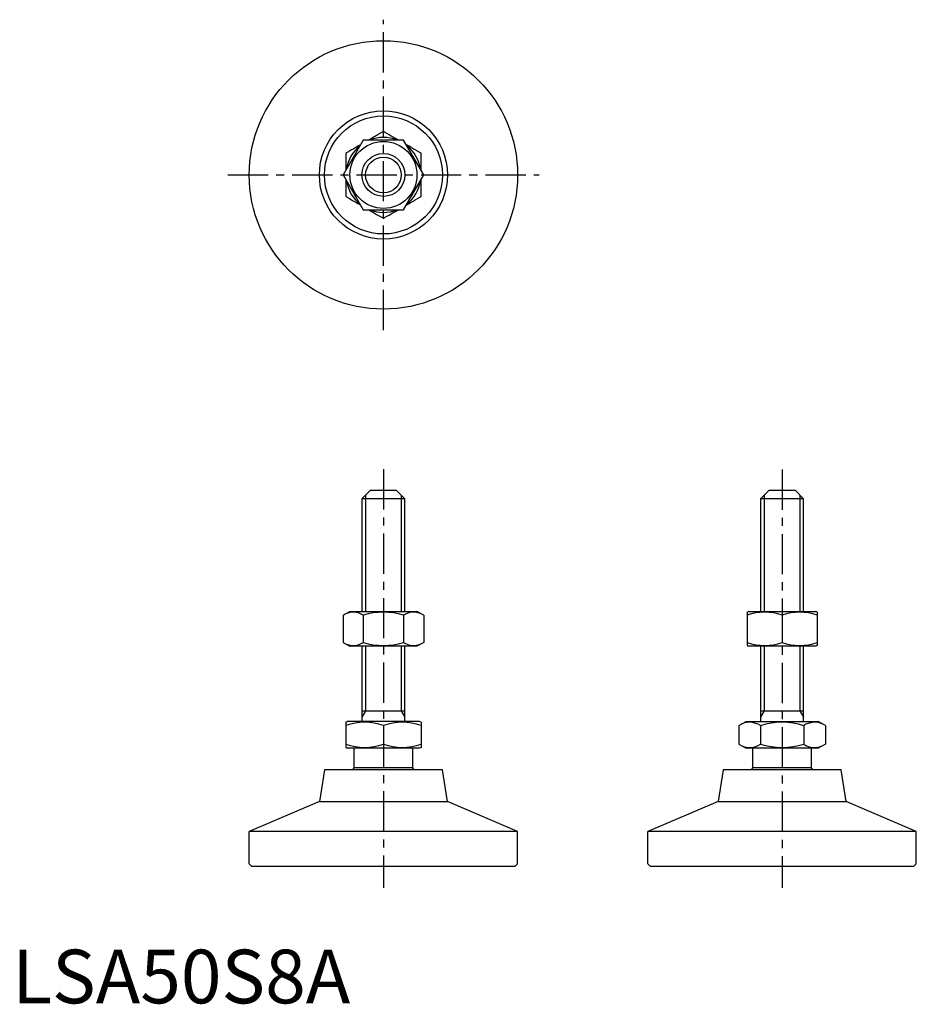
# Model space of a CAD drawing. Extents: x 1 to 168, y 0 to 183.
import ezdxf

# ---------------------------------------------------------------- set-up
doc = ezdxf.new("R2010")
doc.units = 0
doc.header["$LTSCALE"] = 6
doc.linetypes.add('CENTER', pattern=[2, 1.25, -0.25, 0.25, -0.25])
doc.layers.get('0').update_dxf_attribs({"linetype": 'CONTINUOUS'})
doc.layers.add('1', color=1, linetype='CENTER')
doc.layers.add('3', color=3, linetype='CONTINUOUS')
doc.styles.add('STANDARD1', font='txt')

msp = doc.modelspace()

# ---------------------------------------------------------------- linework, layer by layer
for p, q in [((65.39, 160.84), (61.64, 154.34)), ((72.9, 160.84), (65.39, 160.84)), ((76.65, 154.34), (72.9, 160.84)), ((61.64, 154.34), (65.39, 147.84)), ((72.9, 147.84), (76.65, 154.34)), ((65.39, 147.84), (72.9, 147.84)), ((66.68, 95.52), (65.15, 93.99)), ((71.61, 95.52), (66.68, 95.52)), ((73.15, 93.99), (71.61, 95.52)), ((140.96, 95.52), (139.43, 93.99)), ((145.9, 95.52), (140.96, 95.52)), ((147.43, 93.99), (145.9, 95.52)), ((65.15, 93.99), (65.15, 73.02)), ((73.15, 93.99), (65.15, 93.99)), ((73.15, 73.02), (73.15, 93.99)), ((139.43, 93.99), (139.43, 73.02)), ((147.43, 93.99), (139.43, 93.99)), ((147.43, 73.02), (147.43, 93.99)), ((61.64, 72.3), (62.9, 73.02)), ((61.64, 72.3), (61.64, 67.25)), ((62.9, 73.02), (75.4, 73.02)), ((65.39, 72.3), (65.39, 67.25)), ((72.9, 72.3), (72.9, 67.25)), ((76.65, 72.3), (75.4, 73.02)), ((76.65, 72.3), (76.65, 67.25)), ((136.93, 72.88), (137.18, 73.02)), ((136.93, 72.88), (136.93, 66.67)), ((137.18, 73.02), (149.68, 73.02)), ((143.43, 72.3), (143.43, 67.25)), ((149.93, 72.88), (149.68, 73.02)), ((149.93, 72.88), (149.93, 66.67)), ((61.64, 67.25), (62.9, 66.52)), ((75.4, 66.52), (62.9, 66.52)), ((65.15, 66.52), (65.15, 52.52)), ((73.15, 52.52), (73.15, 66.52)), ((76.65, 67.25), (75.4, 66.52)), ((136.93, 66.67), (137.18, 66.52)), ((149.68, 66.52), (137.18, 66.52)), ((139.43, 66.52), (139.43, 52.52)), ((147.43, 52.52), (147.43, 66.52)), ((149.93, 66.67), (149.68, 66.52)), ((65.15, 54.52), (73.15, 54.52)), ((139.43, 54.52), (147.43, 54.52)), ((62.15, 52.37), (62.41, 52.52)), ((62.15, 52.37), (62.15, 47.68)), ((75.88, 52.52), (62.41, 52.52)), ((69.15, 51.74), (69.15, 48.31)), ((76.15, 52.37), (75.88, 52.52)), ((76.15, 52.37), (76.15, 47.68)), ((135.35, 51.74), (136.7, 52.52)), ((135.35, 51.74), (135.35, 48.31)), ((136.7, 52.52), (150.16, 52.52)), ((139.39, 51.74), (139.39, 48.31)), ((147.47, 51.74), (147.47, 48.31)), ((151.51, 51.74), (150.16, 52.52)), ((151.51, 51.74), (151.51, 48.31)), ((135.35, 48.31), (136.7, 47.52)), ((151.51, 48.31), (150.16, 47.52)), ((62.15, 47.68), (62.41, 47.52)), ((75.88, 47.52), (62.41, 47.52)), ((63.65, 47.52), (63.65, 43.85)), ((74.65, 43.85), (74.65, 47.52)), ((76.15, 47.68), (75.88, 47.52)), ((150.16, 47.52), (136.7, 47.52)), ((137.93, 47.52), (137.93, 43.85)), ((148.93, 43.85), (148.93, 47.52)), ((58.15, 43.52), (57.21, 37.59)), ((80.15, 43.52), (58.15, 43.52)), ((74.65, 43.85), (63.65, 43.85)), ((81.09, 37.59), (80.15, 43.52)), ((132.43, 43.52), (131.49, 37.59)), ((154.43, 43.52), (132.43, 43.52)), ((148.93, 43.85), (137.93, 43.85)), ((155.37, 37.59), (154.43, 43.52)), ((57.21, 37.59), (44.15, 32.02)), ((57.21, 37.59), (81.09, 37.59)), ((94.15, 32.02), (81.09, 37.59)), ((131.49, 37.59), (118.43, 32.02)), ((131.49, 37.59), (155.37, 37.59)), ((168.43, 32.02), (155.37, 37.59)), ((94.15, 32.02), (44.15, 32.02)), ((44.15, 26.02), (44.15, 32.02)), ((94.15, 26.02), (94.15, 32.02)), ((168.43, 32.02), (118.43, 32.02)), ((118.43, 26.02), (118.43, 32.02)), ((168.43, 26.02), (168.43, 32.02)), ((44.15, 26.02), (44.65, 25.52)), ((93.65, 25.52), (94.15, 26.02)), ((118.43, 26.02), (118.93, 25.52)), ((167.93, 25.52), (168.43, 26.02)), ((93.65, 25.52), (44.65, 25.52)), ((167.93, 25.52), (118.93, 25.52))]:
    msp.add_line(p, q)
for points in [[(69.15, 162.43), (68.92, 162.3), (68.49, 162.05), (68.08, 161.81), (67.88, 161.7), (67.69, 161.58), (67.3, 161.36), (66.92, 161.14), (66.55, 160.93), (66.4, 160.84)], [(71.89, 160.84), (71.74, 160.93), (71.37, 161.14), (70.99, 161.36), (70.61, 161.58), (70.41, 161.7), (70.21, 161.81), (69.8, 162.05), (69.37, 162.3), (69.15, 162.43)], [(64.89, 159.97), (64.74, 159.88), (64.37, 159.67), (63.99, 159.45), (63.61, 159.23), (63.41, 159.11), (63.21, 159), (62.8, 158.76), (62.37, 158.51), (62.15, 158.39)], [(76.15, 158.39), (75.92, 158.51), (75.49, 158.76), (75.08, 159), (74.88, 159.11), (74.69, 159.23), (74.3, 159.45), (73.92, 159.67), (73.55, 159.88), (73.4, 159.97)], [(62.15, 158.39), (62.15, 158.13), (62.15, 157.63), (62.15, 157.16), (62.15, 156.93), (62.15, 156.7), (62.15, 156.25), (62.15, 155.82), (62.15, 155.39), (62.15, 155.22)], [(76.15, 155.22), (76.15, 155.39), (76.15, 155.82), (76.15, 156.25), (76.15, 156.7), (76.15, 156.93), (76.15, 157.16), (76.15, 157.63), (76.15, 158.13), (76.15, 158.39)], [(62.15, 153.47), (62.15, 153.3), (62.15, 152.87), (62.15, 152.43), (62.15, 151.99), (62.15, 151.76), (62.15, 151.53), (62.15, 151.05), (62.15, 150.56), (62.15, 150.3)], [(76.15, 150.3), (76.15, 150.56), (76.15, 151.05), (76.15, 151.53), (76.15, 151.76), (76.15, 151.99), (76.15, 152.43), (76.15, 152.87), (76.15, 153.3), (76.15, 153.47)], [(62.15, 150.3), (62.37, 150.17), (62.8, 149.93), (63.21, 149.69), (63.41, 149.57), (63.61, 149.46), (63.99, 149.24), (64.37, 149.02), (64.74, 148.81), (64.89, 148.72)], [(73.4, 148.72), (73.55, 148.81), (73.92, 149.02), (74.3, 149.24), (74.69, 149.46), (74.88, 149.57), (75.08, 149.69), (75.49, 149.93), (75.92, 150.17), (76.15, 150.3)], [(66.4, 147.84), (66.55, 147.76), (66.92, 147.54), (67.3, 147.33), (67.69, 147.1), (67.88, 146.99), (68.08, 146.87), (68.49, 146.64), (68.92, 146.39), (69.15, 146.26)], [(69.15, 146.26), (69.37, 146.39), (69.8, 146.64), (70.21, 146.87), (70.41, 146.99), (70.61, 147.1), (70.99, 147.33), (71.37, 147.54), (71.74, 147.76), (71.89, 147.84)]]:
    msp.add_lwpolyline(points)
for radius in [25, 11.94, 11, 6.25, 4]:
    msp.add_circle((69.15, 154.34), radius)
for centre, radius, start, end in [((69.15, 154.34), 6.99, 128.4192, 171.5808), ((69.15, 154.34), 6.99, 68.4192, 111.5808), ((69.15, 154.34), 6.99, 8.4192, 51.5808), ((69.15, 154.34), 6.99, 188.4192, 231.5808), ((69.15, 154.34), 6.99, 308.4192, 351.5808), ((69.15, 154.34), 6.99, 248.4192, 291.5808), ((63.52, 69.56), 3.32, 55.6158, 115.6158), ((69.15, 60.46), 12.42, 72.412, 107.588), ((74.77, 69.56), 3.32, 64.3842, 124.3842), ((140.18, 63.49), 9.39, 69.7438, 110.2562), ((146.68, 63.49), 9.39, 69.7438, 110.2562), ((63.52, 69.99), 3.32, 244.3842, 304.3842), ((69.15, 79.09), 12.42, 252.412, 287.588), ((74.77, 69.99), 3.32, 235.6158, 295.6158), ((140.18, 76.06), 9.39, 249.7438, 290.2562), ((146.68, 76.06), 9.39, 249.7438, 290.2562), ((65.65, 42.26), 10.11, 69.7438, 110.2562), ((72.65, 42.26), 10.11, 69.7438, 110.2562), ((137.37, 48.79), 3.58, 55.6158, 115.6158), ((143.43, 38.99), 13.37, 72.412, 107.588), ((149.49, 48.79), 3.58, 64.3842, 124.3842), ((65.65, 57.79), 10.11, 249.7438, 290.2562), ((72.65, 57.79), 10.11, 249.7438, 290.2562), ((137.37, 51.26), 3.58, 244.3842, 304.3842), ((143.43, 61.05), 13.37, 252.412, 287.588), ((149.49, 51.26), 3.58, 235.6158, 295.6158), ((69.15, 39.52), 7, 141.7868, 145.1501), ((69.15, 39.52), 7, 34.8499, 38.2132), ((143.43, 39.52), 7, 141.7868, 145.1501), ((143.43, 39.52), 7, 34.8499, 38.2132)]:
    msp.add_arc(centre, radius, start, end)
at = {"extrusion": (0, 1, 0)}
for p in [(69.15, 25.52), (143.43, 25.52)]:
    msp.add_point(p, dxfattribs=at)
at = {"layer": '1'}
for p, q in [((69.15, 125.43), (69.15, 183.26)), ((40.15, 154.34), (98.15, 154.34)), ((69.15, 99.52), (69.15, 21.52)), ((143.43, 99.44), (143.43, 21.52))]:
    msp.add_line(p, q, dxfattribs=at)
at = {"layer": '3'}
for p, q in [((65.82, 94.67), (65.82, 73.02)), ((72.47, 94.67), (72.47, 73.02)), ((140.11, 94.67), (140.11, 73.02)), ((146.75, 94.67), (146.75, 73.02)), ((65.82, 66.52), (65.82, 54.52)), ((72.47, 66.52), (72.47, 54.52)), ((140.11, 66.52), (140.11, 54.52)), ((146.75, 66.52), (146.75, 54.52)), ((65.82, 54.52), (65.15, 53.35)), ((72.47, 54.52), (73.15, 53.35)), ((140.11, 54.52), (139.43, 53.35)), ((146.75, 54.52), (147.43, 53.35))]:
    msp.add_line(p, q, dxfattribs=at)
msp.add_circle((69.15, 154.34), 3.32, dxfattribs=at)

# ---------------------------------------------------------------- texts
at = {"color": 3, "style": 'STANDARD1'}
msp.add_text('LSA50S8A', height=10, dxfattribs=at).set_placement((0, 0))

doc.saveas('drawing.dxf')
